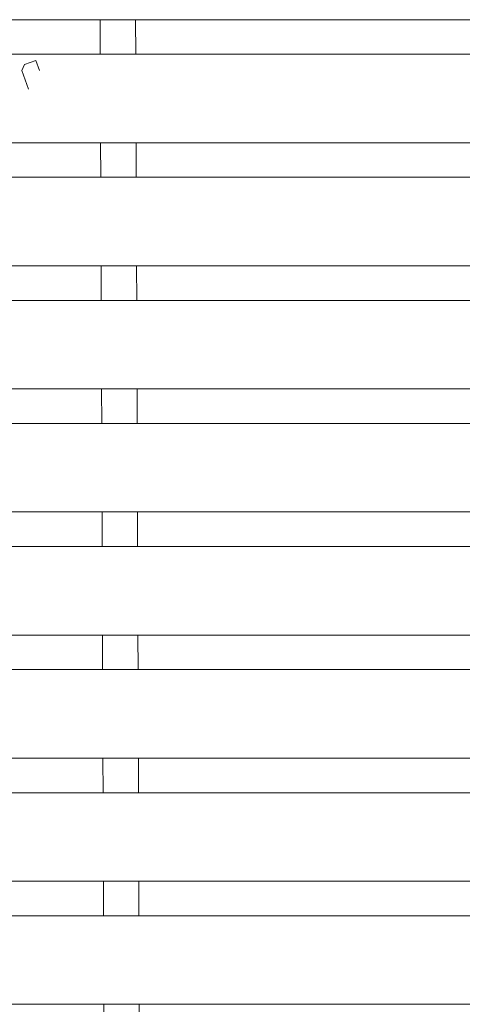
# Model space of a CAD drawing. Units: millimetres. Extents: x -1651 to 1901, y -1377 to 1188.
# Drawn here: x -844 to -819, y 800 to 856 of the extents above; entities that cross this region are included whole.
import ezdxf

# ---------------------------------------------------------------- set-up
doc = ezdxf.new("R2010")
doc.units = ezdxf.units.MM
doc.header["$LTSCALE"] = 10
doc.layers.add('C-2', color=7, linetype='Continuous')
doc.layers.add('C-8', color=7, linetype='Continuous')

msp = doc.modelspace()

# ---------------------------------------------------------------- linework, layer by layer
at = {"layer": 'C-2', "color": 3, "linetype": 'Continuous', "lineweight": 9}
for p, q in [((-880.319, 855.535), (-576.086, 855.535)), ((-838.961, 853.585), (-838.968, 855.535)), ((-836.961, 853.585), (-836.968, 855.535)), ((-880.319, 853.585), (-577.212, 853.585)), ((-880.319, 848.585), (-580.099, 848.585)), ((-838.935, 846.635), (-838.942, 848.585)), ((-836.935, 846.635), (-836.942, 848.585)), ((-880.319, 846.635), (-581.224, 846.635)), ((-880.319, 841.635), (-584.111, 841.635)), ((-838.91, 839.685), (-838.917, 841.635)), ((-836.91, 839.685), (-836.917, 841.635)), ((-880.319, 839.685), (-585.237, 839.685)), ((-880.319, 834.685), (-588.124, 834.685)), ((-838.884, 832.735), (-838.891, 834.685)), ((-836.884, 832.735), (-836.891, 834.685)), ((-880.319, 832.735), (-589.25, 832.735)), ((-880.319, 827.735), (-592.136, 827.735)), ((-838.858, 825.785), (-838.866, 827.735)), ((-836.858, 825.785), (-836.866, 827.735)), ((-880.319, 825.785), (-593.262, 825.785)), ((-880.319, 820.785), (-596.149, 820.785)), ((-838.833, 818.835), (-838.84, 820.785)), ((-836.833, 818.835), (-836.84, 820.785)), ((-880.319, 818.835), (-597.275, 818.835)), ((-880.319, 813.835), (-600.162, 813.835)), ((-838.807, 811.885), (-838.814, 813.835)), ((-836.807, 811.885), (-836.814, 813.835)), ((-880.319, 811.885), (-601.287, 811.885)), ((-880.319, 806.885), (-604.174, 806.885)), ((-838.782, 804.935), (-838.789, 806.885)), ((-836.782, 804.935), (-836.789, 806.885)), ((-880.319, 804.935), (-605.3, 804.935)), ((-880.319, 799.935), (-608.187, 799.935)), ((-838.756, 797.985), (-838.763, 799.935)), ((-836.756, 797.985), (-836.763, 799.935))]:
    msp.add_line(p, q, dxfattribs=at)
at = {"layer": 'C-8', "color": 6, "linetype": 'Continuous', "lineweight": 5}
for p, q in [((-843.244, 852.998), (-843.396, 852.672)), ((-843.244, 852.998), (-842.6, 853.232)), ((-842.394, 852.665), (-842.6, 853.232)), ((-843.396, 852.672), (-843.007, 851.603))]:
    msp.add_line(p, q, dxfattribs=at)

doc.saveas('drawing.dxf')
